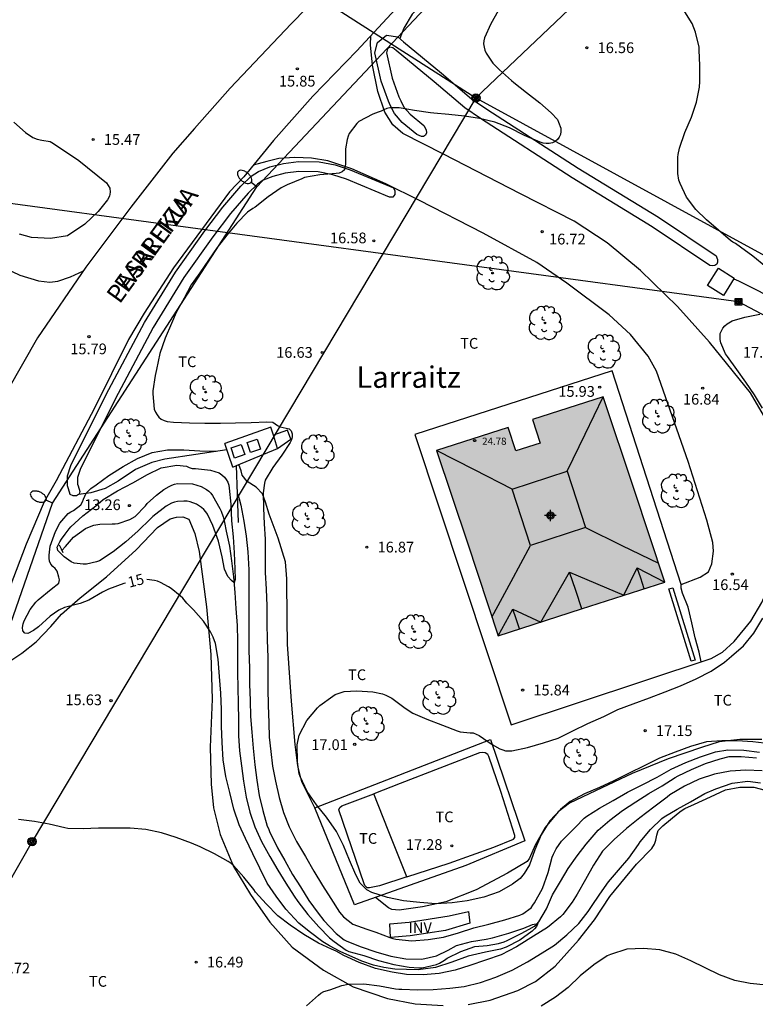
# Model space of a CAD drawing. Units: metres. Extents: x 577494 to 577844, y 4790790 to 4791041.
# Drawn here: x 577762 to 577813, y 4790931 to 4791000 of the extents above; entities that cross this region are included whole.
import ezdxf

# ---------------------------------------------------------------- set-up
doc = ezdxf.new("R2010")
doc.units = ezdxf.units.M
for name, color, linetype in [('020104', 34, 'Continuous'), ('020204', 9, 'Continuous'), ('020307', 24, 'Continuous'), ('020308', 9, 'Continuous'), ('050102', 4, 'Continuous'), ('050103', 4, 'Continuous'), ('060110', 9, 'Continuous'), ('060121', 9, 'Continuous'), ('060130', 9, 'Continuous'), ('060134', 9, 'Continuous'), ('070104', 3, 'Continuous'), ('070105', 6, 'Continuous'), ('070108', 9, 'VALLA'), ('080106', 1, 'Continuous'), ('080109', 9, 'Continuous'), ('080110', 9, 'Continuous'), ('080116', 9, 'Continuous'), ('080201', 9, 'Continuous'), ('080303', 9, 'Continuous'), ('080304', 9, 'Continuous'), ('080306', 9, 'Continuous'), ('080312', 8, 'Continuous'), ('090216', 9, 'Continuous'), ('090217', 9, 'Continuous'), ('100107', 3, 'Continuous'), ('100202', 3, 'Continuous'), ('100301', 7, 'Continuous'), ('100303', 7, 'Continuous'), ('210102', 4, 'Continuous'), ('220104', 9, 'LINEA_ELECTRICA'), ('240103', 9, 'LINEA_TELEFONICA'), ('250202', 9, 'Continuous'), ('990501', 21, 'Continuous'), ('C_edificios', 5, 'Continuous')]:
    doc.layers.add(name, color=color, linetype=linetype)
doc.layers.add('020105', color=24, linetype='Continuous', lineweight=30)
doc.layers.add('080111', color=7, linetype='Continuous', lineweight=30)
doc.styles.add('ARIAL', font='ARIAL.TTF', dxfattribs={"height": 1})
doc.styles.add('ARIALI', font='ARIALI.TTF', dxfattribs={"height": 1})
doc.styles.get("Standard").update_dxf_attribs({"font": 'txt.shx'})
doc.linetypes.add('LINEA_ELECTRICA', pattern='A,7.5,-0.3,["E",Standard,S=0.25,R=0,X=-0.1,Y=-0.1],-0.3', length=8.1)
doc.linetypes.add('LINEA_TELEFONICA', pattern='A,7.5,-0.3,["T",Standard,S=0.25,R=0,X=-0.1,Y=-0.1],-0.3', length=8.1)
doc.linetypes.add('VALLA', pattern='A,1,[200,DONOSTI.shx,S=0.1,R=0,X=0,Y=0],1', length=2)

# ---------------------------------------------------------------- blocks, each defined once
blk = doc.blocks.new('Centroide')
for points in [[(0.402, 0), (-0.402, 0)], [(0, -0.402), (0, 0.402)]]:
    blk.add_lwpolyline(points)
for radius in [0.256, 0.159]:
    blk.add_circle((0, 0), radius)
blk = doc.blocks.new('PUNTO')
blk.add_circle((0, 0), 0.075)
blk = doc.blocks.new('FAREDI')
blk.add_line((0, 0), (0.5, 0))
blk.add_lwpolyline([(0.5, 0, 0.159986), (0.538, -0.117, 0.106322), (0.675, -0.238, 0.071006), (0.858, -0.309, 0.057309), (1.099, -0.337, 0.057309), (1.339, -0.309, 0.071006), (1.522, -0.238, 0.106322), (1.659, -0.117, 0.159986), (1.697, 0, 0.159986), (1.659, 0.117, 0.106322), (1.522, 0.238, 0.071006), (1.339, 0.309, 0.057309), (1.099, 0.337, 0.057309), (0.858, 0.309, 0.071006), (0.675, 0.238, 0.106322), (0.538, 0.117, 0.159986)], format="xyb", close=True)
blk = doc.blocks.new('POSTEM')
for radius in [0.29, 0.21, 0.12]:
    blk.add_circle((0, 0), radius)
blk = doc.blocks.new('POSTEH')
for points in [[(-0.23, 0.23), (0.23, 0.23), (0.23, -0.23), (-0.23, -0.23), (-0.23, 0.23)], [(-0.145, 0.145), (0.145, 0.145), (0.145, -0.145), (-0.145, -0.145), (-0.145, 0.145)], [(-0.065, 0.065), (0.065, 0.065), (0.065, -0.065), (-0.065, -0.065), (-0.065, 0.065)]]:
    blk.add_lwpolyline(points)
blk = doc.blocks.new('COTAPU')
blk.add_circle((0, 0), 0.075)
blk = doc.blocks.new('ARBOL')
blk.add_circle((0, 0), 0.0587)
for centre, radius, start, end in [((-0.564, 0.381), 0.532, 92.28, 254.58), ((-0.28, 0.855), 0.3, 359.28777, 173.60777), ((0.097, 0.97), 0.21, 23.15651, 160.46651), ((0.438, 0.881), 0.24, 301.57804, 139.32804), ((0.656, 0.288), 0.443, 319.85562, 114.76562), ((-0.091, 0.321), 0.12, 119.14, 310.56), ((0.819, -0.249), 0.383, 235.52754, 62.02753), ((-0.556, -0.339), 0.555, 142.64, 266.54), ((-0.039, -0.384), 0.21, 189.64, 323.88), ((0.299, -0.624), 0.532, 224.67, 0.24), ((-0.301, -0.676), 0.45, 213.78, 295.32)]:
    blk.add_arc(centre, radius, start, end)

msp = doc.modelspace()

# ---------------------------------------------------------------- hatches: boundary and pattern name
at = {"layer": '990501'}
msp.add_hatch(color=256, dxfattribs=at).paths.add_polyline_path([(577804.866, 4790967.047), (577802.716, 4790973.526), (577797.767, 4790971.941), (577798.29, 4790970.288), (577796.592, 4790969.744), (577796.069, 4790971.397), (577791.056, 4790969.79), (577793.206, 4790963.311), (577795.356, 4790956.831), (577801.186, 4790958.699), (577807.016, 4790960.568)])

# ---------------------------------------------------------------- linework, layer by layer
at = {"layer": '020104', "flags": 128}
for points, elevation in [([(577814.08, 4790982.629), (577813.187, 4790983.361), (577812.323, 4790983.998), (577811.965, 4790984.247), (577811.784, 4790984.345), (577811.615, 4790984.457), (577810.774, 4790985.196), (577809.942, 4790985.904), (577809.197, 4790986.628), (577808.538, 4790987.499), (577808.088, 4790988.449), (577808.009, 4790988.678), (577807.929, 4790989.152), (577807.926, 4790990.283), (577807.943, 4790990.486), (577808.045, 4790990.923), (577808.411, 4790992.024), (577808.891, 4790993.077), (577809.242, 4790994.134), (577809.44, 4790995.174), (577809.461, 4790995.589), (577809.462, 4790996.692), (577809.417, 4790997.777), (577809.417, 4790997.987), (577809.177, 4790999.042), (577808.933, 4790999.645), (577808.293, 4791000.639)], 17), ([(577795.363, 4791000.521), (577794.847, 4790999.602), (577794.396, 4790998.637), (577794.348, 4790998.434), (577794.346, 4790998.213), (577794.372, 4790997.98), (577794.427, 4790997.775), (577794.522, 4790997.572), (577794.999, 4790996.863), (577795.448, 4790996.402), (577796.286, 4790995.649), (577796.456, 4790995.522), (577797.354, 4790994.802), (577798.274, 4790994.087), (577799.062, 4790993.392), (577799.503, 4790992.932), (577799.59, 4790992.742), (577799.748, 4790992.316), (577799.748, 4790992.089), (577799.712, 4790991.874), (577799.628, 4790991.688), (577799.521, 4790991.519), (577799.354, 4790991.379), (577799.16, 4790991.282), (577798.939, 4790991.237), (577798.72, 4790991.235), (577798.499, 4790991.262), (577798.298, 4790991.331), (577797.207, 4790991.815), (577796.152, 4790992.336), (577795.131, 4790992.747), (577794.059, 4790992.985), (577793.013, 4790993.157), (577791.901, 4790993.276), (577790.849, 4790993.36), (577790.624, 4790993.387), (577789.516, 4790993.542), (577788.435, 4790993.738), (577787.787, 4790993.744), (577787.573, 4790993.688), (577787.364, 4790993.611), (577787.184, 4790993.517), (577786.977, 4790993.438), (577786.593, 4790993.288), (577785.62, 4790992.781), (577785.465, 4790992.639), (577784.935, 4790991.936), (577784.856, 4790991.751), (577784.792, 4790991.536), (577784.681, 4790990.882), (577784.681, 4790989.809), (577784.609, 4790989.403), (577784.448, 4790989.259), (577784.242, 4790989.176), (577784.035, 4790989.138), (577782.892, 4790989.047), (577781.818, 4790988.858), (577781.624, 4790988.773), (577780.594, 4790988.347), (577780.175, 4790988.156), (577779.264, 4790987.525), (577778.372, 4790986.791), (577778.188, 4790986.692), (577777.816, 4790986.444), (577777.088, 4790985.666), (577776.389, 4790984.846), (577775.708, 4790983.965), (577775.104, 4790983.088), (577774.483, 4790982.211), (577773.895, 4790981.357), (577773.4, 4790980.429), (577772.843, 4790979.435), (577772.507, 4790978.659), (577772.06, 4790977.637), (577771.7, 4790976.571), (577771.453, 4790975.451), (577771.354, 4790975.025), (577771.201, 4790973.952), (577771.198, 4790973.738), (577771.3, 4790972.664), (577771.386, 4790972.466), (577771.507, 4790972.265), (577771.632, 4790972.108), (577771.787, 4790971.978), (577771.984, 4790971.878), (577772.216, 4790971.818), (577772.655, 4790971.755), (577773.761, 4790971.718), (577774.851, 4790971.685), (577775.928, 4790971.685), (577776.995, 4790971.708), (577778.074, 4790971.727), (577779.186, 4790971.786), (577779.595, 4790971.761), (577779.763, 4790971.649), (577779.929, 4790971.516), (577780.121, 4790971.427), (577780.322, 4790971.392), (577780.729, 4790971.283), (577780.884, 4790971.148), (577780.958, 4790970.953), (577780.958, 4790970.736), (577780.909, 4790970.525), (577780.808, 4790970.332), (577780.227, 4790969.457), (577779.605, 4790968.597), (577779.061, 4790967.711), (577779.014, 4790967.491), (577778.926, 4790966.824), (577778.953, 4790965.743), (577779, 4790964.644), (577779.061, 4790963.576), (577779.061, 4790962.369), (577779.064, 4790961.24), (577779.12, 4790960.085), (577779.179, 4790958.914), (577779.188, 4790957.731), (577779.207, 4790956.521), (577779.238, 4790955.33), (577779.237, 4790954.237), (577779.254, 4790953.121), (577779.273, 4790951.965), (577779.31, 4790950.737), (577779.345, 4790949.734), (577779.449, 4790948.721), (577779.585, 4790947.708), (577779.774, 4790946.649), (577780.034, 4790945.52), (577780.334, 4790944.466), (577780.732, 4790943.47), (577781.255, 4790942.448), (577781.88, 4790941.383), (577782.469, 4790940.368), (577783.083, 4790939.37), (577783.661, 4790938.444), (577784.254, 4790937.487), (577784.531, 4790937.172), (577785.201, 4790936.668), (577786.179, 4790936.305), (577786.811, 4790936.109), (577787.773, 4790935.715), (577787.998, 4790935.645), (577788.206, 4790935.601), (577789.327, 4790935.501), (577790.463, 4790935.581), (577791.529, 4790935.759), (577792.593, 4790936.055), (577793.654, 4790936.41), (577794.717, 4790936.66), (577795.816, 4790936.972), (577796.869, 4790937.288), (577797.08, 4790937.392), (577797.662, 4790937.806), (577797.797, 4790937.975), (577797.911, 4790938.155), (577798.453, 4790939.163), (577798.862, 4790940.277), (577799.135, 4790941.336), (577799.222, 4790941.545), (577799.429, 4790941.931), (577799.8, 4790942.456), (577799.961, 4790942.615), (577800.763, 4790943.442), (577801.371, 4790944.076), (577801.571, 4790944.212), (577802.456, 4790944.773), (577803.4, 4790945.309), (577804.411, 4790945.881), (577805.443, 4790946.402), (577806.481, 4790946.943), (577807.474, 4790947.5), (577808.498, 4790947.961), (577809.516, 4790948.366), (577810.576, 4790948.71), (577811.439, 4790948.843), (577812.559, 4790948.834), (577813.649, 4790948.692)], 16), ([(577813.849, 4790972.748), (577813.294, 4790973.67), (577812.693, 4790974.564), (577812.052, 4790975.435), (577811.396, 4790976.345), (577811.261, 4790976.532), (577810.943, 4790977.313), (577810.895, 4790977.53), (577810.885, 4790977.747), (577810.896, 4790977.95), (577810.981, 4790978.15), (577811.086, 4790978.323), (577811.218, 4790978.493), (577811.371, 4790978.637), (577811.731, 4790978.845), (577812.607, 4790979.109), (577813.664, 4790979.305)], 17), ([(577809.569, 4790954.997), (577809.426, 4790955.679), (577809.148, 4790956.686), (577808.9, 4790957.735), (577808.644, 4790958.832), (577808.263, 4790959.811), (577808.159, 4790960.163), (577808.164, 4790960.416)], 16), ([(577814.362, 4790949.27), (577813.173, 4790949.404), (577812.074, 4790949.468), (577810.999, 4790949.468), (577809.93, 4790949.403), (577808.824, 4790949.092), (577807.744, 4790948.695), (577806.653, 4790948.262), (577805.564, 4790947.739), (577804.525, 4790947.209), (577803.462, 4790946.688), (577802.439, 4790946.217), (577801.405, 4790945.776), (577800.409, 4790945.234), (577799.729, 4790944.674), (577798.971, 4790943.872), (577798.369, 4790942.913), (577797.925, 4790941.867), (577797.542, 4790940.816), (577797.184, 4790940.198), (577796.899, 4790939.86), (577796.365, 4790939.46), (577795.422, 4790938.93), (577794.362, 4790938.554), (577793.189, 4790938.3), (577792.142, 4790938.145), (577790.992, 4790938.079), (577789.876, 4790938.174), (577788.728, 4790938.282), (577787.627, 4790938.522), (577786.529, 4790938.87), (577786.163, 4790939.062), (577785.708, 4790939.528), (577785.392, 4790940.119), (577784.969, 4790941.132), (577784.547, 4790942.158), (577784.062, 4790943.129), (577783.363, 4790944.15), (577782.645, 4790944.998), (577781.995, 4790945.941), (577781.516, 4790946.979), (577781.447, 4790947.18), (577781.352, 4790947.812), (577781.317, 4790948.03), (577781.307, 4790949.206), (577781.445, 4790949.88), (577781.986, 4790950.907), (577782.72, 4790951.784), (577782.881, 4790951.941), (577783.783, 4790952.59), (577783.964, 4790952.71), (577784.592, 4790952.926), (577785.472, 4790952.975), (577786.596, 4790952.914), (577787.27, 4790952.756), (577787.496, 4790952.681), (577787.92, 4790952.462), (577788.859, 4790951.768), (577789.395, 4790951.414), (577790.377, 4790950.998), (577791.474, 4790950.576), (577792.502, 4790950.172), (577792.701, 4790950.111), (577793.392, 4790950.042), (577793.603, 4790950.031), (577794.04, 4790949.851), (577794.939, 4790949.23), (577795.475, 4790948.916), (577795.682, 4790948.837), (577795.879, 4790948.786), (577796.093, 4790948.77), (577796.316, 4790948.775), (577797.411, 4790949.015), (577798.526, 4790949.336), (577799.551, 4790949.675), (577800.574, 4790950.172), (577801.636, 4790950.686), (577802.742, 4790951.171), (577803.739, 4790951.659), (577804.794, 4790952.07), (577805.937, 4790952.494), (577807.04, 4790952.903), (577808.113, 4790953.32), (577809.211, 4790953.807), (577810.256, 4790954.348), (577811.202, 4790954.971), (577811.691, 4790955.404), (577812.523, 4790956.119), (577813.255, 4790957.005), (577813.869, 4790958.055)], 17), ([(577813.824, 4790947.368), (577812.688, 4790947.432), (577811.591, 4790947.352), (577810.493, 4790947.143), (577809.422, 4790946.793), (577808.39, 4790946.3), (577807.377, 4790945.694), (577807.179, 4790945.547), (577806.241, 4790944.842), (577805.28, 4790944.103), (577804.341, 4790943.347), (577803.475, 4790942.587), (577802.655, 4790941.756), (577802.024, 4790940.793), (577801.47, 4790939.791), (577800.878, 4790938.749), (577800.542, 4790938.186), (577799.891, 4790937.338), (577799.732, 4790937.181), (577798.802, 4790936.436), (577797.843, 4790935.81), (577796.835, 4790935.187), (577796.633, 4790935.074), (577795.576, 4790934.524), (577794.479, 4790934.148), (577793.378, 4790933.773), (577792.347, 4790933.443), (577791.226, 4790933.199), (577790.119, 4790933.117), (577788.955, 4790933.148), (577787.952, 4790933.313), (577786.782, 4790933.562), (577785.634, 4790933.985), (577784.568, 4790934.477), (577784.03, 4790934.76), (577783.702, 4790934.907), (577782.796, 4790935.326), (577781.776, 4790935.934), (577780.818, 4790936.579), (577779.944, 4790937.25), (577779.139, 4790938.081), (577778.378, 4790938.902), (577778.269, 4790939.074), (577777.566, 4790939.95), (577776.853, 4790940.768), (577776.673, 4790940.907), (577776.473, 4790941.029), (577775.518, 4790941.584), (577774.506, 4790942.063), (577773.898, 4790942.322), (577772.836, 4790942.707), (577771.805, 4790943.053), (577770.71, 4790943.283), (577769.613, 4790943.361), (577768.529, 4790943.361), (577767.39, 4790943.361), (577766.335, 4790943.318), (577765.26, 4790943.344), (577765.048, 4790943.394), (577763.952, 4790943.644), (577762.93, 4790943.84), (577761.815, 4790943.978)], 16), ([(577781.948, 4790930.955), (577782.796, 4790931.7), (577782.955, 4790931.824), (577783.157, 4790931.94), (577783.575, 4790932.065), (577784.423, 4790932.361), (577784.856, 4790932.451), (577785.953, 4790932.494), (577787.057, 4790932.335), (577788.182, 4790932.142), (577788.418, 4790932.115), (577788.63, 4790932.112), (577789.708, 4790932.066), (577790.817, 4790932.082), (577791.973, 4790932.172), (577792.99, 4790932.302), (577794.129, 4790932.588), (577795.201, 4790932.957), (577796.341, 4790933.444), (577797.405, 4790934.022), (577798.448, 4790934.661), (577799.292, 4790935.199), (577800.156, 4790935.922), (577800.993, 4790936.709), (577801.658, 4790937.541), (577801.894, 4790937.892), (577802.464, 4790938.756), (577803.089, 4790939.623), (577803.772, 4790940.439), (577804.508, 4790941.283), (577805.179, 4790942.233), (577805.289, 4790942.426), (577806.012, 4790943.275), (577806.818, 4790944.047), (577806.974, 4790944.173), (577807.878, 4790944.707), (577808.805, 4790945.221), (577809.809, 4790945.792), (577810.578, 4790946.129), (577811.721, 4790946.517), (577812.829, 4790946.652), (577813.705, 4790946.535)], 17), ([(577814.135, 4790932.393), (577812.994, 4790932.508), (577811.913, 4790932.709), (577810.845, 4790933.117), (577809.848, 4790933.612), (577808.838, 4790934.105), (577807.787, 4790934.549), (577806.666, 4790934.872), (577805.525, 4790934.959), (577804.351, 4790934.904), (577803.21, 4790934.547), (577802.996, 4790934.449), (577802.064, 4790933.803), (577801.098, 4790933.042), (577800.255, 4790932.226), (577799.368, 4790931.551), (577798.374, 4790930.913)], 18)]:
    msp.add_lwpolyline(points, dxfattribs=dict(at, elevation=elevation))
at = {"layer": '020104', "elevation": 14, "flags": 128}
msp.add_lwpolyline([(577764.51, 4790963.023), (577764.703, 4790963.402), (577764.802, 4790963.587), (577765.065, 4790963.932), (577765.34, 4790964.291), (577765.471, 4790964.443), (577766.311, 4790965.219), (577767.215, 4790965.916), (577767.738, 4790966.354), (577768.74, 4790966.952), (577769.797, 4790967.516), (577770.818, 4790968.106), (577771.794, 4790968.556), (577772.888, 4790968.746), (577773.55, 4790968.691), (577773.745, 4790968.584), (577773.962, 4790968.531), (577774.189, 4790968.516), (577775.245, 4790968.411), (577775.847, 4790968.211), (577776.036, 4790968.085), (577776.207, 4790967.921), (577776.333, 4790967.756), (577776.438, 4790967.57), (577776.509, 4790967.366), (577776.549, 4790967.141), (577776.653, 4790966.015), (577776.713, 4790964.859), (577776.811, 4790963.733), (577776.891, 4790962.63), (577776.946, 4790961.515), (577776.959, 4790960.753), (577776.886, 4790960.527), (577776.697, 4790960.684), (577776.456, 4790960.96), (577776.225, 4790961.491), (577776.048, 4790962.35), (577775.792, 4790963.45), (577775.396, 4790964.526), (577775.033, 4790965.32), (577774.915, 4790965.488), (577774.772, 4790965.645), (577774.602, 4790965.789), (577774.246, 4790966.019), (577773.813, 4790966.193), (577773.597, 4790966.239), (577773.371, 4790966.247), (577772.931, 4790966.218), (577772.725, 4790966.168), (577772.519, 4790966.09), (577772.139, 4790965.885), (577771.196, 4790965.171), (577771.031, 4790965), (577770.168, 4790964.161), (577769.303, 4790963.396), (577768.435, 4790962.696), (577767.477, 4790962.068), (577767.252, 4790961.985), (577766.56, 4790961.838), (577766.339, 4790961.838), (577765.698, 4790961.891), (577765.499, 4790961.988), (577765.334, 4790962.115), (577765.157, 4790962.219), (577764.998, 4790962.343), (577764.567, 4790962.777)], close=True, dxfattribs=at)
at = {"layer": '020105', "elevation": 15, "flags": 128}
for points in [[(577769.298, 4790960.501), (577769.167, 4790960.468), (577768.093, 4790960.075), (577767.687, 4790959.866), (577766.723, 4790959.324), (577766.112, 4790959.08), (577765.022, 4790958.809), (577764.618, 4790958.618), (577764.026, 4790958.187), (577763.21, 4790957.453), (577762.852, 4790957.197), (577762.466, 4790956.977), (577762.249, 4790956.996), (577762.116, 4790957.178), (577762.093, 4790957.408), (577762.13, 4790957.664), (577762.205, 4790957.863), (577762.609, 4790958.663), (577763.007, 4790959.18), (577763.177, 4790959.341), (577764.085, 4790960.08), (577764.632, 4790960.513), (577764.673, 4790960.724), (577764.634, 4790960.921), (577764.518, 4790961.343), (577764.374, 4790961.527), (577764.202, 4790961.664), (577764.068, 4790961.836), (577763.982, 4790962.048), (577763.961, 4790962.252), (577763.961, 4790962.471), (577764.025, 4790963.095), (577764.403, 4790964.114), (577764.706, 4790964.693), (577764.839, 4790964.861), (577765.288, 4790965.37), (577765.465, 4790965.488), (577765.654, 4790965.591), (577766.165, 4790965.983), (577766.271, 4790966.183), (577766.345, 4790966.373), (577766.539, 4790966.79), (577766.69, 4790966.964), (577766.863, 4790967.119), (577767.231, 4790967.389), (577768.129, 4790968.024), (577769.122, 4790968.666), (577770.121, 4790969.212), (577771.147, 4790969.641), (577772.235, 4790969.833), (577773.368, 4790969.833), (577774.496, 4790969.759), (577775.69, 4790969.723)], [(577777.124, 4790966.754), (577777.25, 4790966.389), (577777.356, 4790965.961), (577777.557, 4790964.842), (577777.735, 4790963.798), (577777.849, 4790962.686), (577777.913, 4790961.442), (577777.921, 4790960.253), (577777.921, 4790959.109), (577777.92, 4790957.982), (577777.92, 4790956.862), (577777.92, 4790955.762), (577777.961, 4790954.591), (577777.969, 4790953.433), (577778.012, 4790952.303), (577778.046, 4790951.186), (577778.117, 4790950.072), (577778.221, 4790948.954), (577778.347, 4790947.797), (577778.484, 4790946.726), (577778.643, 4790945.666), (577778.886, 4790944.613), (577779.203, 4790943.518), (577779.297, 4790943.338), (577779.372, 4790943.132), (577779.913, 4790942.006), (577780.433, 4790941.1), (577780.976, 4790940.141), (577781.54, 4790939.26), (577782.116, 4790938.317), (577782.777, 4790937.427), (577783.167, 4790936.906), (577784.023, 4790936.016), (577784.587, 4790935.564), (577784.772, 4790935.467), (577785.783, 4790935.067), (577786.808, 4790934.725), (577787.854, 4790934.427), (577788.907, 4790934.225), (577790.011, 4790934.2), (577791.044, 4790934.438), (577791.859, 4790934.829), (577792.448, 4790935.177), (577793.496, 4790935.453), (577794.526, 4790935.611), (577794.969, 4790935.692), (577796.109, 4790936.022), (577797.162, 4790936.372), (577797.753, 4790936.631), (577798.127, 4790936.695), (577798.054, 4790936.498), (577797.908, 4790936.331), (577797.737, 4790936.178), (577796.874, 4790935.55), (577795.911, 4790935.051), (577795.514, 4790934.92), (577794.469, 4790934.699), (577793.27, 4790934.423), (577792.125, 4790933.993), (577790.98, 4790933.626), (577789.772, 4790933.459), (577788.138, 4790933.516), (577787.364, 4790933.627), (577786.642, 4790933.787), (577785.815, 4790934.07), (577784.319, 4790934.747), (577783.557, 4790935.141), (577783.098, 4790935.412), (577782.14, 4790936.138), (577781.418, 4790936.729), (577780.503, 4790937.697), (577779.823, 4790938.626), (577779.191, 4790939.534), (577778.68, 4790940.57), (577778.192, 4790941.576), (577777.688, 4790942.647), (577777.253, 4790943.6), (577776.877, 4790944.71), (577776.578, 4790945.872), (577776.305, 4790946.992), (577776.116, 4790948.142), (577776.058, 4790949.36), (577776.01, 4790950.501), (577776.001, 4790951.665), (577775.949, 4790952.821), (577775.868, 4790953.969), (577775.762, 4790955.178), (577775.576, 4790956.294), (577775.432, 4790956.718), (577775.246, 4790957.103), (577774.743, 4790957.85), (577774.046, 4790958.64), (577773.589, 4790959.103), (577773.303, 4790959.456), (577773.119, 4790959.62), (577772.482, 4790960.136), (577772.29, 4790960.249), (577771.744, 4790960.558), (577771.54, 4790960.632), (577771.32, 4790960.686), (577770.771, 4790960.764)]]:
    msp.add_lwpolyline(points, dxfattribs=at)
at = {"layer": '050102'}
msp.add_polyline3d([(577811.858, 4790981.786, 16.646), (577812.168, 4790981.651, 16.676), (577813.612, 4790980.911, 16.736), (577816.416, 4790979.371, 16.96), (577818.536, 4790978.199, 17.272), (577820.528, 4790977.519, 17.548), (577822.56, 4790976.719, 17.811), (577826.799, 4790974.695, 18.199), (577831.607, 4790972.059, 18.547), (577834.835, 4790970.263, 18.771), (577836.107, 4790969.631, 18.827), (577837.199, 4790969.375, 18.839), (577838.279, 4790969.179, 18.871), (577840.583, 4790968.175, 18.947), (577844.213, 4790966.514, 19.165)], dxfattribs=at)
at = {"layer": '050103'}
msp.add_polyline3d([(577764.844, 4790962.796, 13.064), (577765.087, 4790963.065, 13.064), (577765.655, 4790963.707, 13.083), (577766.503, 4790964.321, 13.098), (577766.881, 4790964.493, 13.098), (577767.069, 4790964.565, 13.098), (577767.488, 4790964.632, 13.099), (577768.35, 4790964.656, 13.143), (577768.568, 4790964.656, 13.171), (577768.771, 4790964.678, 13.191), (577769.591, 4790964.946, 13.271), (577769.957, 4790965.161, 13.302), (577770.684, 4790965.916, 13.334), (577770.814, 4790966.08, 13.337), (577771.463, 4790966.653, 13.366), (577771.981, 4790967.042, 13.408), (577772.351, 4790967.263, 13.426), (577772.531, 4790967.351, 13.431), (577772.727, 4790967.425, 13.433), (577772.925, 4790967.466, 13.435), (577773.966, 4790967.438, 13.448), (577774.584, 4790967.267, 13.452), (577774.962, 4790967.056, 13.452), (577775.12, 4790966.931, 13.456), (577775.261, 4790966.788, 13.472), (577775.387, 4790966.624, 13.498), (577775.888, 4790965.724, 13.654), (577775.982, 4790965.545, 13.694), (577776.117, 4790965.149, 13.771), (577776.18, 4790964.95, 13.788), (577776.226, 4790964.75, 13.822), (577776.342, 4790964.147, 13.833), (577776.557, 4790963.09, 13.88), (577776.708, 4790962.072, 13.942), (577776.84, 4790960.945, 14.005), (577776.939, 4790959.859, 14.061), (577777.013, 4790958.735, 14.104), (577777.098, 4790957.544, 14.121), (577777.125, 4790956.463, 14.149), (577777.125, 4790955.366, 14.182), (577777.125, 4790954.262, 14.216), (577777.141, 4790953.177, 14.258), (577777.182, 4790952.11, 14.299), (577777.194, 4790950.929, 14.361), (577777.202, 4790949.829, 14.417), (577777.273, 4790948.778, 14.461), (577777.412, 4790947.735, 14.487), (577777.55, 4790946.648, 14.524), (577777.731, 4790945.543, 14.553), (577777.992, 4790944.494, 14.564), (577778.346, 4790943.453, 14.578), (577778.813, 4790942.442, 14.585), (577779.397, 4790941.384, 14.586), (577779.937, 4790940.44, 14.596), (577780.497, 4790939.517, 14.61), (577781.097, 4790938.608, 14.616), (577781.348, 4790938.245, 14.62), (577782.05, 4790937.323, 14.639), (577782.817, 4790936.476, 14.642), (577783.571, 4790935.7, 14.642), (577783.894, 4790935.439, 14.642), (577784.735, 4790934.844, 14.651), (577784.908, 4790934.741, 14.649), (577785.962, 4790934.478, 14.651), (577786.995, 4790934.125, 14.668), (577788.06, 4790933.847, 14.667), (577789.146, 4790933.655, 14.67), (577789.808, 4790933.603, 14.677), (577790.035, 4790933.606, 14.681), (577791.05, 4790933.849, 14.693), (577791.249, 4790933.932, 14.701), (577791.616, 4790934.152, 14.715), (577791.791, 4790934.272, 14.716), (577792.755, 4790934.757, 14.741), (577793.737, 4790935.099, 14.767), (577794.58, 4790935.169, 14.807), (577795.383, 4790935.298, 14.857), (577795.782, 4790935.429, 14.878), (577795.993, 4790935.518, 14.89), (577796.975, 4790936.01, 14.937), (577797.536, 4790936.299, 14.951), (577797.899, 4790936.526, 14.972), (577798.062, 4790936.66, 14.983), (577798.204, 4790936.81, 14.989), (577798.732, 4790937.739, 15.003), (577799.171, 4790938.711, 15.019), (577799.72, 4790939.635, 15.065), (577800.261, 4790940.548, 15.084), (577800.881, 4790941.429, 15.098), (577801.51, 4790942.253, 15.127), (577802.209, 4790943.075, 15.185), (577802.355, 4790943.237, 15.198), (577803.182, 4790943.931, 15.242), (577804.062, 4790944.596, 15.249), (577804.985, 4790945.222, 15.312), (577805.894, 4790945.792, 15.373), (577806.823, 4790946.341, 15.421), (577807.754, 4790946.902, 15.471), (577807.944, 4790947.02, 15.478), (577808.876, 4790947.478, 15.542), (577809.864, 4790947.888, 15.63), (577810.882, 4790948.23, 15.707), (577811.515, 4790948.373, 15.74), (577812.359, 4790948.393, 15.806), (577813.423, 4790948.29, 15.853)], dxfattribs=at)
at = {"layer": '060110'}
msp.add_polyline3d([(577761.484, 4790992.747, 15.145), (577762.3, 4790992.023, 15.197), (577762.812, 4790991.671, 15.233), (577763.112, 4790991.547, 15.249), (577763.436, 4790991.471, 15.269), (577764.024, 4790991.375, 15.273), (577764.26, 4790991.247, 15.301), (577766.036, 4790990.055, 15.385), (577767.955, 4790988.503, 15.545), (577768.195, 4790988.119, 15.565), (577768.211, 4790987.831, 15.581), (577768.167, 4790987.559, 15.585), (577768.039, 4790987.295, 15.585), (577767.375, 4790986.483, 15.601), (577766.435, 4790985.599, 15.601), (577765.231, 4790984.795, 15.569), (577764.035, 4790984.599, 15.565), (577762.703, 4790984.667, 15.529), (577761.884, 4790984.903, 15.489)], dxfattribs=at)
at = {"layer": '060121'}
for points in [[(577811.124, 4790980.614, 17.049), (577810.007, 4790981.313, 17.049), (577810.764, 4790982.522, 17.049), (577811.881, 4790981.823, 17.049), (577811.124, 4790980.614, 17.049)], [(577778.037, 4790969.628, 15.412), (577777.795, 4790970.342, 15.412), (577778.497, 4790970.58, 15.416), (577778.739, 4790969.866, 15.416), (577778.037, 4790969.628, 15.412)], [(577779.917, 4790969.928, 15.604), (577779.779, 4790970.394, 15.604), (577779.641, 4790970.86, 15.604)], [(577776.789, 4790968.608, 15.23), (577776.511, 4790969.44, 15.23), (577776.233, 4790970.272, 15.23)], [(577776.925, 4790969.252, 15.46), (577776.683, 4790969.966, 15.46), (577777.385, 4790970.204, 15.464), (577777.627, 4790969.49, 15.464), (577776.925, 4790969.252, 15.46)], [(577764.924, 4790962.617, 13.828), (577764.801, 4790962.89, 13.828), (577764.677, 4790963.164, 13.828)]]:
    msp.add_polyline3d(points, dxfattribs=at)
at = {"layer": '060130'}
for points in [[(577813.024, 4790973.802, 16.749), (577810.136, 4790977.346, 16.797), (577807.904, 4790979.85, 16.813), (577805.324, 4790982.354, 16.813), (577802.984, 4790984.29, 16.749), (577800.676, 4790985.814, 16.665), (577796.925, 4790987.73, 16.521), (577791.529, 4790990.51, 16.249), (577788.697, 4790991.942, 16.161), (577787.997, 4790992.546, 16.081), (577787.441, 4790993.446, 16.021), (577786.945, 4790994.87, 15.909), (577786.561, 4790996.722, 15.765), (577786.441, 4790998.154, 15.793), (577786.457, 4790998.78, 15.815)], [(577808.164, 4790960.416, 16.068), (577809.496, 4790960.928, 16.312), (577810.068, 4790961.288, 16.428), (577810.3, 4790961.852, 16.456), (577810.424, 4790962.748, 16.512), (577810.372, 4790963.348, 16.552), (577809.948, 4790964.912, 16.68), (577808.644, 4790969.003, 16.8), (577806.444, 4790975.315, 16.852), (577805.864, 4790976.379, 16.824), (577804.616, 4790977.883, 16.844), (577803.136, 4790979.267, 16.892), (577800.176, 4790981.483, 16.868), (577798.068, 4790982.935, 16.708), (577794.301, 4790984.975, 16.544), (577789.854, 4790987.265, 16.298), (577787.501, 4790988.435, 16.108), (577785.133, 4790989.467, 16.02), (577783.453, 4790990.031, 15.912), (577782.293, 4790990.219, 15.844), (577781.137, 4790990.267, 15.832), (577780.021, 4790990.195, 15.78), (577779.181, 4790989.991, 15.74), (577778.231, 4790989.724, 15.751)], [(577760.312, 4790982.783, 15.413), (577761.907, 4790982.043, 15.481), (577763.207, 4790981.631, 15.509), (577764.003, 4790981.551, 15.573), (577764.559, 4790981.611, 15.597), (577765.443, 4790981.931, 15.657), (577766.355, 4790982.335, 15.765)]]:
    msp.add_polyline3d(points, dxfattribs=at)
at = {"layer": '060134'}
for points in [[(577829.907, 4791040.412, 16.852), (577829.681, 4791040.208, 16.845), (577819.261, 4791030.644, 16.589), (577811.477, 4791023.129, 16.265), (577803.593, 4791015.853, 16.065), (577796.469, 4791008.962, 15.853), (577791.109, 4791003.718, 15.797), (577787.885, 4791000.318, 15.753), (577785.485, 4790997.734, 15.765), (577782.385, 4790994.566, 15.773), (577779.641, 4790991.458, 15.761), (577777.573, 4790988.915, 15.713), (577776.565, 4790987.859, 15.729), (577772.653, 4790982.551, 15.673), (577770.585, 4790979.379, 15.629), (577769.509, 4790977.547, 15.685), (577767.129, 4790972.747, 15.641), (577764.445, 4790967.659, 15.621), (577763.601, 4790966.187, 15.649), (577762.337, 4790963.228, 15.645), (577760.753, 4790959.056, 15.593)], [(577823.662, 4791040.412, 16.761), (577823.114, 4791039.923, 16.741), (577816.652, 4791034.063, 16.55), (577808.835, 4791027.058, 16.353), (577802.251, 4791020.924, 16.124), (577796.847, 4791015.765, 16.013), (577788.397, 4791007.294, 15.859), (577780.881, 4790999.614, 15.789), (577776.623, 4790995.114, 15.752), (577774.109, 4790992.296, 15.782), (577772.606, 4790990.567, 15.805), (577769.653, 4790986.783, 15.815), (577766.525, 4790982.605, 15.722), (577763.135, 4790977.663, 15.653), (577761.043, 4790973.968, 15.593)]]:
    msp.add_polyline3d(points, dxfattribs=at)
at = {"layer": '070104'}
for points in [[(577831.443, 4791040.412, 17.447), (577830.805, 4791039.948, 17.437), (577828.097, 4791037.56, 17.473), (577822.949, 4791032.684, 17.413), (577817.809, 4791027.537, 17.341), (577813.397, 4791023.197, 17.137), (577809.845, 4791019.873, 16.913), (577806.349, 4791016.877, 16.865), (577803.445, 4791014.237, 16.657), (577799.129, 4791009.897, 16.277), (577795.065, 4791005.658, 15.841), (577790.537, 4791001.43, 15.777), (577789.345, 4791000.282, 15.757), (577788.757, 4790999.31, 15.753), (577788.48, 4790998.587, 15.772)], [(577772.053, 4790969.18, 14.856), (577771.133, 4790968.948, 14.792), (577769.993, 4790968.46, 14.704), (577768.781, 4790967.644, 14.628), (577767.865, 4790967.124, 14.608), (577766.857, 4790966.824, 14.82), (577766.022, 4790966.712, 14.936)], [(577782.544, 4790944.785, 16.844), (577781.636, 4790946.621, 16.88), (577781.348, 4790947.721, 16.916), (577781.168, 4790949.213, 16.92), (577780.908, 4790952.252, 16.88), (577780.612, 4790956.248, 16.82), (577780.6, 4790957.988, 16.736), (577780.58, 4790960.808, 16.636), (577780.484, 4790961.996, 16.5), (577779.961, 4790963.644, 16.36), (577779.333, 4790965.324, 16.264), (577779.077, 4790966.176, 16.156), (577778.869, 4790966.74, 16.012), (577778.437, 4790967.208, 15.828), (577777.813, 4790967.604, 15.56), (577777.453, 4790968.06, 15.536), (577777.381, 4790968.348, 15.536), (577777.225, 4790968.792, 15.523)], [(577760.841, 4790954.821, 15.488), (577762.029, 4790955.597, 15.424), (577763.029, 4790956.397, 15.384), (577764.065, 4790957.469, 15.284), (577764.805, 4790958.325, 15.172), (577766.121, 4790959.485, 14.908), (577767.949, 4790960.941, 14.8), (577770.025, 4790962.832, 14.632), (577771.529, 4790964.396, 14.588), (577772.425, 4790964.992, 14.58), (577772.857, 4790965.112, 14.58), (577773.297, 4790965.14, 14.584), (577773.729, 4790964.988, 14.6), (577774.145, 4790963.984, 14.664), (577774.441, 4790962.708, 14.696), (577774.961, 4790958.856, 14.876), (577775.253, 4790955.517, 15.08), (577775.348, 4790952.389, 15.404), (577775.212, 4790949.029, 15.576), (577775.272, 4790946.437, 15.784), (577775.436, 4790944.781, 15.832), (577775.904, 4790942.921, 15.932), (577776.844, 4790940.697, 16.02), (577778.04, 4790938.729, 16.188), (577779.376, 4790936.805, 16.344), (577780.948, 4790935.041, 16.564), (577783.14, 4790933.453, 16.792), (577785.208, 4790932.277, 16.972), (577787.612, 4790931.453, 17.3), (577789.56, 4790931.097, 17.54), (577791.524, 4790930.969, 17.743)], [(577813.803, 4790949.576, 17.24), (577812.267, 4790949.564, 17.088), (577810.819, 4790949.408, 16.948), (577809.583, 4790949, 16.908), (577807.263, 4790948.224, 16.924), (577804.743, 4790947.2, 16.98), (577802.172, 4790945.972, 17.012), (577800.344, 4790945.108, 17.016), (577799.556, 4790944.512, 17.028), (577798.644, 4790943.416, 17.036), (577797.952, 4790942.172, 17.048), (577797.56, 4790941.276, 17.08), (577797.384, 4790941.04, 17.088), (577796.016, 4790940.213, 17.156), (577793.824, 4790939.053, 17.144), (577791.692, 4790938.225, 17.048), (577790.068, 4790937.881, 16.928), (577788.436, 4790937.641, 16.828), (577787.924, 4790937.685, 16.82), (577787.7, 4790937.805, 16.816), (577786.78, 4790938.526, 16.858)], [(577788.979, 4790939.959, 17.131), (577791.94, 4790940.921, 17.236), (577795.06, 4790942.04, 17.26), (577796.436, 4790942.608, 17.272), (577796.524, 4790942.716, 17.272), (577796.536, 4790942.848, 17.272), (577795.556, 4790945.932, 17.22), (577794.712, 4790948.372, 17.152), (577794.632, 4790948.52, 17.152), (577794.452, 4790948.64, 17.152), (577794.264, 4790948.652, 17.152), (577794.048, 4790948.628, 17.152), (577788.512, 4790946.484, 17.112), (577786.668, 4790945.778, 17.088)], [(577793.263, 4790931.037, 17.847), (577794.791, 4790931.353, 17.879), (577796.747, 4790932.029, 17.867), (577797.971, 4790932.641, 17.783), (577799.351, 4790933.729, 17.679), (577800.987, 4790935.537, 17.544), (577802.103, 4790936.964, 17.448), (577803.175, 4790938.596, 17.456), (577805.031, 4790940.852, 17.436), (577806.115, 4790941.948, 17.4), (577806.307, 4790942.244, 17.4), (577806.399, 4790942.528, 17.4), (577806.463, 4790942.88, 17.392), (577806.563, 4790943.2, 17.388), (577806.879, 4790943.54, 17.372), (577807.959, 4790944.424, 17.296), (577808.171, 4790944.572, 17.296), (577808.431, 4790944.748, 17.292), (577809.103, 4790945.04, 17.292), (577810.223, 4790945.564, 17.28), (577811.271, 4790946.052, 17.272), (577812.271, 4790946.228, 17.26), (577813.251, 4790946.24, 17.248), (577814.379, 4790945.944, 17.248)], [(577788.979, 4790939.959, 17.131), (577787.052, 4790939.333, 17.064), (577786.36, 4790939.197, 17.064), (577786.2, 4790939.201, 17.064), (577786.028, 4790939.365, 17.064), (577785.992, 4790939.481, 17.064), (577784.22, 4790944.649, 17.06), (577784.276, 4790944.805, 17.06), (577784.432, 4790944.921, 17.06), (577786.668, 4790945.778, 17.088)], [(577788.979, 4790939.959, 17.131), (577787.668, 4790943.225, 17.136), (577786.668, 4790945.778, 17.122)]]:
    msp.add_polyline3d(points, dxfattribs=at)
at = {"layer": '070105'}
for points in [[(577808.164, 4790960.416, 16.068), (577803.336, 4790975.339, 16.292), (577789.523, 4790970.904, 16.292), (577796.264, 4790950.599, 16.277), (577810.264, 4790955.227, 16.381), (577811.059, 4790955.671, 16.389), (577811.867, 4790956.419, 16.437), (577813.039, 4790957.839, 16.581), (577813.803, 4790959.143, 16.649), (577814.432, 4790960.599, 16.713), (577814.848, 4790962.15, 16.789), (577815.404, 4790964.79, 16.849), (577815.684, 4790966.766, 16.865), (577815.652, 4790967.538, 16.885), (577815.44, 4790968.626, 16.921), (577815.176, 4790969.598, 16.941), (577814.704, 4790970.674, 16.945), (577813.924, 4790972.238, 16.941), (577813.024, 4790973.802, 16.945)], [(577777.062, 4790968.723, 15.608), (577779.917, 4790969.928, 15.608), (577780.849, 4790970.572, 16.024), (577780.633, 4790971.192, 16.024), (577779.641, 4790970.86, 15.752), (577779.461, 4790971.4, 15.756), (577776.233, 4790970.272, 15.688)], [(577776.382, 4790969.826, 15.05), (577774.217, 4790969.503, 14.987), (577772.053, 4790969.18, 14.924)], [(577776.789, 4790968.608, 15.608), (577777.062, 4790968.723, 15.608)], [(577777.189, 4790964.744, 14.884), (577777.125, 4790966.733, 15.031), (577777.062, 4790968.723, 15.178)]]:
    msp.add_polyline3d(points, dxfattribs=at)
at = {"layer": '070108'}
msp.add_polyline3d([(577797.224, 4790942.488, 17.699), (577793.088, 4790940.757, 17.995), (577785.32, 4790938.009, 17.619), (577782.544, 4790944.785, 17.959), (577794.828, 4790949.576, 18.119), (577797.224, 4790942.488, 17.699)], dxfattribs=at)
at = {"layer": '080106'}
msp.add_polyline3d([(577797.624, 4790963.132, 26.471), (577796.339, 4790967.071, 26.491), (577800.18, 4790968.324, 26.491), (577801.465, 4790964.385, 26.471), (577797.624, 4790963.132, 26.471)], dxfattribs=at)
at = {"layer": '080109'}
for points in [[(577800.18, 4790968.324, 26.491), (577801.448, 4790970.925, 25.815), (577802.716, 4790973.526, 25.139)], [(577796.339, 4790967.071, 26.491), (577793.698, 4790968.431, 25.815), (577791.056, 4790969.79, 25.139)], [(577801.465, 4790964.385, 26.471), (577804.018, 4790963.145, 25.829), (577806.572, 4790961.905, 25.187)], [(577794.929, 4790958.116, 25.234), (577796.276, 4790960.624, 25.853), (577797.624, 4790963.132, 26.471)], [(577805.576, 4790960.107, 25.233), (577805.332, 4790960.841, 25.231), (577805.089, 4790961.576, 25.23)], [(577801.211, 4790958.707, 25.612), (577800.786, 4790959.989, 25.609), (577800.36, 4790961.272, 25.607)], [(577796.849, 4790957.31, 25.266), (577796.62, 4790957.999, 25.265), (577796.392, 4790958.689, 25.263)]]:
    msp.add_polyline3d(points, dxfattribs=at)
at = {"layer": '080110'}
msp.add_polyline3d([(577795.356, 4790956.831, 25.139), (577796.392, 4790958.689, 25.263), (577798.335, 4790957.786, 24.895), (577800.36, 4790961.272, 25.607), (577804.159, 4790959.653, 24.915), (577805.089, 4790961.576, 25.23), (577807.016, 4790960.568, 25.139)], dxfattribs=at)
at = {"layer": '080111'}
msp.add_polyline3d([(577802.716, 4790973.526, 25.139), (577797.767, 4790971.941, 25.139), (577798.29, 4790970.288, 25.743), (577796.592, 4790969.744, 25.743), (577796.069, 4790971.397, 25.139), (577791.056, 4790969.79, 25.139), (577793.206, 4790963.311, 25.139), (577795.356, 4790956.831, 25.139), (577801.186, 4790958.699, 24.895), (577807.016, 4790960.568, 24.895), (577804.866, 4790967.047, 25.139)], close=True, dxfattribs=at)
at = {"layer": '080116'}
msp.add_polyline3d([(577787.78, 4790936.689, 16.436), (577789.14, 4790936.797, 16.436), (577791.94, 4790937.241, 16.548), (577793.276, 4790937.533, 16.5), (577793.38, 4790936.721, 16.464), (577791.688, 4790936.225, 16.564), (577789.196, 4790935.853, 16.5), (577787.832, 4790935.733, 16.392), (577787.78, 4790936.689, 16.436)], dxfattribs=at)
at = {"layer": '100107'}
for points in [[(577789.662, 4790991.883, 17.171), (577788.654, 4790992.71, 17.171), (577788.097, 4790993.347, 17.171), (577787.835, 4790993.881, 17.172), (577787.679, 4790994.198, 17.172), (577787.179, 4790995.598, 17.109), (577786.731, 4790997.591, 16.931), (577786.911, 4790998.313, 16.924), (577787.54, 4790998.809, 16.928), (577788.344, 4790998.709, 16.927), (577788.743, 4790998.353, 16.927), (577791.39, 4790996.159, 17.003), (577793.504, 4790994.369, 17.087), (577794.573, 4790993.65, 17.111), (577800.954, 4790989.52, 17.515), (577806.575, 4790986.1, 17.666), (577810.61, 4790983.39, 17.898), (577810.668, 4790983.254, 17.944), (577810.696, 4790983.13, 17.944), (577810.708, 4790982.958, 17.944), (577810.652, 4790982.802, 17.944), (577810.52, 4790982.714, 17.944), (577810.34, 4790982.698, 17.944), (577810.164, 4790982.726, 17.888), (577806.144, 4790985.426, 17.656), (577800.529, 4790988.842, 17.505), (577794.133, 4790992.982, 17.101), (577793.021, 4790993.73, 17.077), (577790.877, 4790995.546, 16.993), (577788.221, 4790997.746, 16.917), (577787.997, 4790997.946, 16.917), (577787.773, 4790997.974, 16.921), (577787.621, 4790997.854, 16.925), (577787.553, 4790997.582, 16.937), (577787.949, 4790995.822, 17.117), (577788.417, 4790994.51, 17.181), (577788.553, 4790994.234, 17.181), (577788.769, 4790993.794, 17.181), (577789.213, 4790993.286, 17.181), (577790.169, 4790992.502, 17.181), (577790.313, 4790992.19, 17.149), (577790.341, 4790991.998, 17.149), (577790.269, 4790991.826, 17.149), (577790.149, 4790991.746, 17.149), (577789.997, 4790991.746, 17.149)], [(577787.763, 4790987.493, 17.243), (577784.754, 4790988.754, 17.112), (577783.797, 4790989.063, 17.052), (577782.765, 4790989.256, 17.032), (577781.421, 4790989.282, 17.009), (577780.471, 4790989.166, 16.994), (577779.607, 4790988.944, 16.975), (577778.923, 4790988.67, 16.956), (577778.516, 4790988.41, 16.938), (577777.871, 4790987.776, 16.943), (577776.633, 4790986.35, 16.928), (577775.393, 4790984.718, 16.896), (577773.373, 4790981.869, 16.732), (577771.221, 4790978.384, 16.677), (577768.564, 4790973.368, 16.613), (577766.116, 4790968.461, 16.558), (577765.937, 4790967.89, 16.556), (577765.926, 4790967.627, 16.557), (577765.936, 4790967.43, 16.554), (577765.971, 4790967.311, 16.543), (577766.093, 4790966.921, 16.507), (577766.041, 4790966.736, 16.408), (577766.005, 4790966.692, 16.408), (577765.873, 4790966.612, 16.408), (577765.625, 4790966.604, 16.408), (577765.425, 4790966.712, 16.5), (577765.301, 4790967.108, 16.536), (577765.241, 4790967.312, 16.548), (577765.225, 4790967.624, 16.552), (577765.241, 4790968.012, 16.552), (577765.465, 4790968.724, 16.556), (577767.941, 4790973.688, 16.612), (577770.613, 4790978.732, 16.676), (577772.789, 4790982.256, 16.732), (577774.829, 4790985.132, 16.896), (577776.089, 4790986.792, 16.928), (577777.361, 4790988.256, 16.944), (577778.077, 4790988.96, 16.94), (577778.601, 4790989.295, 16.96), (577779.389, 4790989.611, 16.98), (577780.341, 4790989.855, 17), (577781.385, 4790989.983, 17.016), (577782.837, 4790989.955, 17.04), (577783.969, 4790989.743, 17.06), (577784.997, 4790989.411, 17.12), (577788.033, 4790988.139, 17.252), (577788.129, 4790987.943, 17.244), (577788.137, 4790987.879, 17.244), (577788.129, 4790987.679, 17.244), (577787.989, 4790987.483, 17.244)]]:
    msp.add_polyline3d(points, close=True, dxfattribs=at)
at = {"layer": '210102'}
msp.add_polyline3d([(577808.864, 4790955.044, 15.972), (577807.305, 4790960.101, 16.016), (577807.576, 4790960.184, 16.016), (577809.135, 4790955.127, 15.972), (577808.864, 4790955.044, 15.972)], dxfattribs=at)
at = {"layer": '220104'}
for points in [[(577741.905, 4790892.997, 22.588), (577751.124, 4790917.237, 21.956), (577755.773, 4790941.924, 21.484), (577764.193, 4790966.099, 21.436), (577778.473, 4790988.207, 21.908), (577796.293, 4791007.13, 21.916), (577814.533, 4791024.909, 22.492), (577831.248, 4791040.412, 22.787)], [(577844.213, 4790963.211, 27.494), (577812.178, 4790980.182, 24.652), (577757.228, 4790987.591, 24.64), (577714.82, 4790910.48, 29.597)]]:
    msp.add_polyline3d(points, dxfattribs=at)
at = {"layer": '240103'}
for points in [[(577793.803, 4790994.429, 20.704), (577817.99, 4791017.421, 22.326), (577842.176, 4791040.412, 23.948)], [(577724.31, 4791039.077, 18.072), (577756.268, 4791018.425, 20.912), (577793.803, 4790994.429, 20.704), (577837.057, 4790970.825, 24.588), (577844.213, 4790966.661, 24.896)], [(577793.803, 4790994.429, 20.704), (577762.753, 4790942.431, 22.653), (577741.099, 4790904.456, 22.273)]]:
    msp.add_polyline3d(points, dxfattribs=at)

# ---------------------------------------------------------------- block references
at = {"layer": '020204', "rotation": 359.9987685839998}
for p in [(577801.569, 4790997.941, 16.556), (577781.316, 4790996.462, 15.848), (577767.025, 4790991.527, 15.472), (577798.44, 4790985.081, 16.716), (577786.667, 4790984.435, 16.582), (577766.736, 4790977.743, 15.792), (577783.051, 4790976.636, 16.634), (577802.466, 4790974.211, 15.926), (577809.672, 4790974.133, 16.836), (577769.564, 4790965.927, 13.26), (577786.174, 4790963.024, 16.866), (577811.74, 4790961.138, 16.536), (577797.072, 4790953.026, 15.844), (577768.276, 4790952.287, 15.634), (577805.65, 4790950.189, 17.152), (577785.326, 4790949.237, 17.012), (577792.122, 4790942.134, 17.276), (577774.234, 4790934.005, 16.494)]:
    msp.add_blockref('COTAPU', p, dxfattribs=at)
at = {"layer": '080201', "rotation": 359.9987685839998}
msp.add_blockref('PUNTO', (577793.712, 4790970.472, 24.776), dxfattribs=at)
at = {"layer": '090216', "rotation": 359.9987685839998}
msp.add_blockref('POSTEH', (577812.178, 4790980.182, 16.897), dxfattribs=at)
at = {"layer": '090217', "rotation": 359.9987685839998}
for p in [(577793.803, 4790994.43, 15.929), (577762.753, 4790942.432, 16.162)]:
    msp.add_blockref('POSTEM', p, dxfattribs=at)
at = {"layer": '100202', "rotation": 359.9987685839998}
for p in [(577794.969, 4790982.183, 22.06), (577798.636, 4790978.695, 18.98), (577802.74, 4790976.703, 18.612), (577774.901, 4790973.86, 17.152), (577806.568, 4790972.171, 20.004), (577769.581, 4790970.8, 18.276), (577782.689, 4790969.692, 18.06), (577807.864, 4790966.955, 19.092), (577782.061, 4790964.996, 18.54), (577789.508, 4790957.108, 17.968), (577791.204, 4790952.504, 19.116), (577786.188, 4790950.668, 17.888), (577801.064, 4790948.452, 18.212)]:
    msp.add_blockref('ARBOL', p, dxfattribs=at)
at = {"layer": '250202'}
for p, rotation in [((577778.473, 4790988.207, 15.925), 140.2655685365149), ((577764.193, 4790966.099, 15.697), 155.6335685452588)]:
    msp.add_blockref('FAREDI', p, dxfattribs=dict(at, rotation=rotation))
at = {"layer": 'C_edificios', "rotation": 359.9987685839998}
msp.add_blockref('Centroide', (577799.014, 4790965.235), dxfattribs=at)

# ---------------------------------------------------------------- texts
at = {"layer": '020307', "style": 'ARIALI'}
msp.add_text('15', height=0.75, rotation=14.17377, dxfattribs=at).set_placement((577769.557, 4790960.18, 15))
at = {"layer": '020308', "style": 'ARIAL'}
for s, p in [('16.56', (577802.319, 4790997.566, 16.556)), ('15.85', (577780.023, 4790995.228, 15.848)), ('15.47', (577767.774, 4790991.152, 15.472)), ('16.58', (577783.597, 4790984.268, 16.582)), ('16.72', (577798.923, 4790984.188, 16.716)), ('15.79', (577765.428, 4790976.509, 15.792)), ('16.63', (577779.833, 4790976.261, 16.634)), ('17.41', (577812.484, 4790976.268, 17.408)), ('15.93', (577799.57, 4790973.533, 15.926)), ('16.84', (577808.29, 4790972.988, 16.836)), ('13.26', (577766.399, 4790965.611, 13.26)), ('16.87', (577786.924, 4790962.649, 16.866)), ('16.54', (577810.328, 4790960.022, 16.536)), ('15.84', (577797.822, 4790952.651, 15.844)), ('15.63', (577765.087, 4790951.971, 15.634)), ('17.15', (577806.399, 4790949.814, 17.152)), ('17.01', (577782.286, 4790948.833, 17.012)), ('17.28', (577788.904, 4790941.848, 17.276)), ('16.72', (577760.056, 4790933.21, 16.718)), ('16.49', (577774.984, 4790933.63, 16.494))]:
    msp.add_text(s, height=0.75, rotation=359.99877, dxfattribs=at).set_placement(p)
at = {"layer": '080303', "style": 'ARIAL'}
msp.add_text('24.78', height=0.5, rotation=359.99877, dxfattribs=at).set_placement((577794.24, 4790970.178, 24.775))
at = {"layer": '080304', "style": 'ARIALI'}
msp.add_text('Larraitz', height=1.5, rotation=359.99877, dxfattribs=at).set_placement((577785.442, 4790974.162))
at = {"layer": '080306', "style": 'ARIALI'}
msp.add_text('PASALEKUA', height=1.25, rotation=54.00134, dxfattribs=at).set_placement((577768.881, 4790979.974))
at = {"layer": '080312', "style": 'ARIALI'}
msp.add_text('LEARRITZA', height=1.25, rotation=54.00138, dxfattribs=at).set_placement((577768.881, 4790979.974))
at = {"layer": '100301', "style": 'ARIAL'}
for p in [(577792.702, 4790976.897), (577772.983, 4790975.609), (577784.862, 4790953.725), (577810.446, 4790951.943), (577790.974, 4790943.782), (577785.634, 4790942.278), (577766.734, 4790932.283)]:
    msp.add_text('TC', height=0.75, rotation=359.99877, dxfattribs=at).set_placement(p)
at = {"layer": '100303', "style": 'ARIAL'}
msp.add_text('INV', height=0.75, rotation=359.99877, dxfattribs=at).set_placement((577789.094, 4790936.046))

doc.saveas('drawing.dxf')
